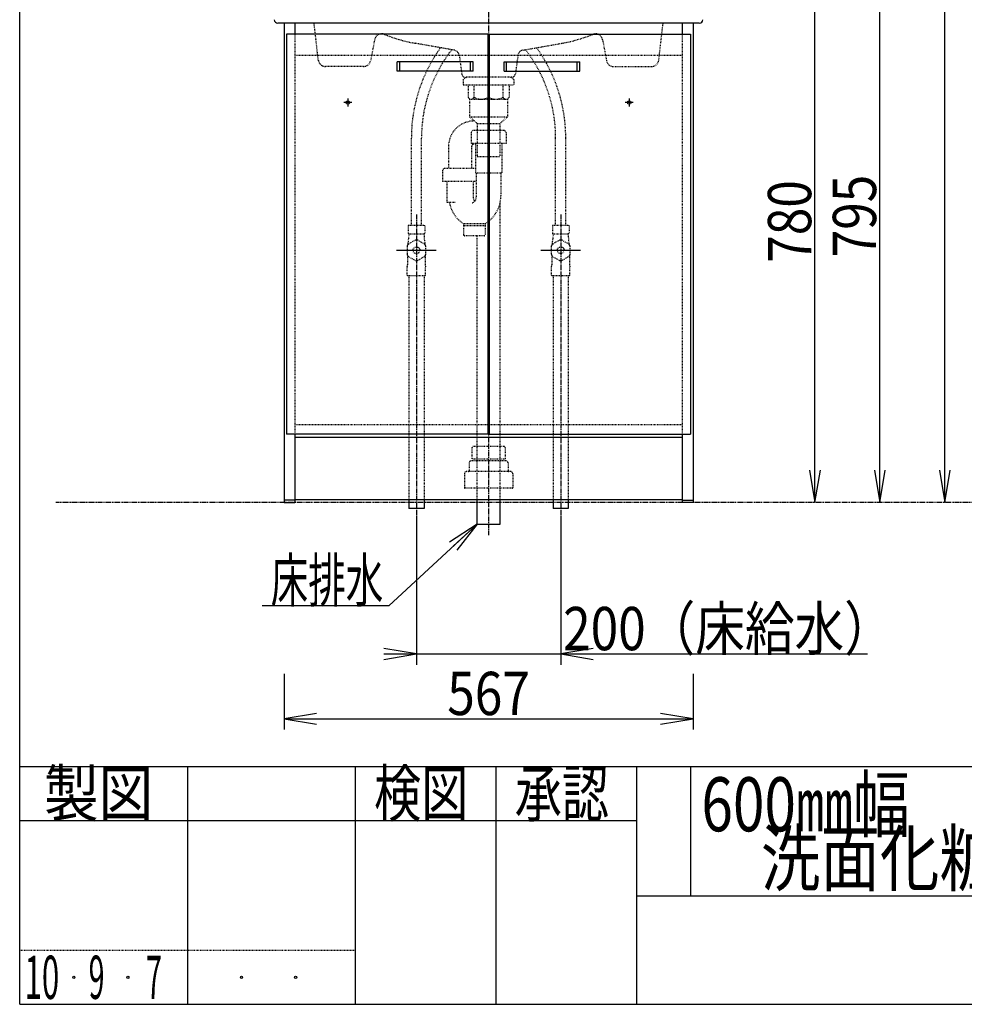
# Model space of a CAD drawing. Extents: x -15 to 3000, y 202 to 4328.
# Drawn here: x 270 to 1580, y 202 to 1568 of the extents above; entities that cross this region are included whole.
import ezdxf
from ezdxf.enums import TextEntityAlignment as Align

# ---------------------------------------------------------------- set-up
doc = ezdxf.new("R2010")
doc.units = 0
doc.header["$MEASUREMENT"] = 0
for name, pattern in [('EXLTYPE2', [2, 1, -1]), ('EXLTYPE3', [10, 7, -1, 1, -1]), ('EXLTYPE4', [12, 7, -1, 1, -1, 1, -1])]:
    doc.linetypes.add(name, pattern=pattern)
doc.layers.get('0').update_dxf_attribs({"linetype": 'CONTINUOUS'})
for name, color, linetype in [('化粧台', 7, 'CONTINUOUS'), ('寸法', 7, 'CONTINUOUS'), ('枠・表', 7, 'CONTINUOUS')]:
    doc.layers.add(name, color=color, linetype=linetype)
doc.styles.add('EXCADDIM1', font='monotxt', dxfattribs={"width": 0.84, "bigfont": 'extfont'})
doc.styles.add('EXCADSTD', font='monotxt', dxfattribs={"bigfont": 'extfont'})
doc.styles.get("Standard").update_dxf_attribs({"font": 'monotxt', "bigfont": 'extfont'})
doc.dimstyles.get("Standard").update_dxf_attribs({"dimtxt": 0.18, "dimasz": 0.18, "dimexe": 0.18, "dimexo": 0.0625, "dimgap": 0.09, "dimtad": 0, "dimtih": 1, "dimtoh": 1, "dimdec": 4, "dimzin": 0, "dimtxsty": 'STANDARD', "dimcen": 0.09, "dimazin": 3, "dimtfac": 1, "dimtdec": 4, "dimtmove": 0, "dimatfit": 3, "dimtolj": 1, "dimtzin": 0})

# ---------------------------------------------------------------- blocks, each defined once
blk = doc.blocks.new('*D22')
at = {"layer": '寸法', "color": 3, "linetype": 'CONTINUOUS'}
for p, q in [((820, 880), (820, 673.5)), ((1020, 880), (1020, 673.5)), ((820, 688.5), (775, 696)), ((775, 688.5), (1445.250006, 688.5)), ((775, 681), (820, 688.5)), ((1065, 696), (1020, 688.5)), ((1020, 688.5), (1065, 681))]:
    blk.add_line(p, q, dxfattribs=at)
at = {"layer": '寸法', "color": 2, "linetype": 'CONTINUOUS', "style": 'EXCADSTD', "width": 0.84}
blk.add_text('200（床給水）', height=60, dxfattribs=at).set_placement((1252.5, 693.75), align=Align.CENTER)
blk = doc.blocks.new('_EX_NORM')
at = {"color": 0, "linetype": 'CONTINUOUS'}
for q in [(-1, 0.166667), (-1, 0), (-1, -0.166667)]:
    blk.add_line((0, 0), q, dxfattribs=at)
blk = doc.blocks.new('*D27')
at = {"layer": '寸法', "color": 3, "linetype": 'CONTINUOUS'}
for p, q in [((636.5, 661.000005), (636.5, 583.5)), ((1203.5, 661.000005), (1203.5, 583.5)), ((681.5, 606), (636.5, 598.5)), ((1203.5, 598.5), (1158.5, 606)), ((636.5, 598.5), (1203.5, 598.5)), ((636.5, 598.5), (681.5, 591)), ((1158.5, 591), (1203.5, 598.5))]:
    blk.add_line(p, q, dxfattribs=at)
at = {"layer": '寸法', "color": 2, "linetype": 'CONTINUOUS', "style": 'EXCADSTD', "width": 0.84}
blk.add_text('567', height=60, dxfattribs=at).set_placement((920, 603.75), align=Align.CENTER)
blk = doc.blocks.new('*D28')
at = {"layer": '寸法', "color": 3, "linetype": 'CONTINUOUS'}
for p, q in [((930.5, 1678.5), (1387.5, 1678.5)), ((1372.5, 1678.5), (1365, 1633.5)), ((1372.5, 898.5), (1372.5, 1678.5)), ((1380, 1633.5), (1372.5, 1678.5)), ((1365, 943.5), (1372.5, 898.5)), ((1372.5, 898.5), (1380, 943.5))]:
    blk.add_line(p, q, dxfattribs=at)
at = {"layer": '寸法', "color": 2, "linetype": 'CONTINUOUS', "style": 'EXCADSTD', "width": 0.84}
blk.add_text('780', height=60, rotation=90, dxfattribs=at).set_placement((1367.25, 1288.5), align=Align.CENTER)
blk = doc.blocks.new('*D29')
at = {"layer": '寸法', "color": 3, "linetype": 'CONTINUOUS'}
for p, q in [((1225.5, 1693.5), (1477.5, 1693.5)), ((1462.5, 1693.5), (1455, 1648.5)), ((1462.5, 898.5), (1462.5, 1693.5)), ((1470, 1648.5), (1462.5, 1693.5)), ((1455, 943.5), (1462.5, 898.5)), ((1462.5, 898.5), (1470, 943.5))]:
    blk.add_line(p, q, dxfattribs=at)
at = {"layer": '寸法', "color": 2, "linetype": 'CONTINUOUS', "style": 'EXCADSTD', "width": 0.84}
blk.add_text('795', height=60, rotation=90, dxfattribs=at).set_placement((1457.25, 1296), align=Align.CENTER)
blk = doc.blocks.new('*D32')
at = {"layer": '寸法', "color": 3, "linetype": 'CONTINUOUS'}
for p, q in [((1225.5, 2823.5), (1567.5, 2823.5)), ((1552.5, 2823.5), (1545, 2778.5)), ((1552.5, 898.5), (1552.5, 2823.5)), ((1560, 2778.5), (1552.5, 2823.5)), ((1545, 943.5), (1552.5, 898.5)), ((1552.5, 898.5), (1560, 943.5))]:
    blk.add_line(p, q, dxfattribs=at)
at = {"layer": '寸法', "color": 2, "linetype": 'CONTINUOUS', "style": 'EXCADSTD', "width": 0.84}
blk.add_text('1925', height=60, rotation=90, dxfattribs=at).set_placement((1547.25, 1861), align=Align.CENTER)

msp = doc.modelspace()

# ---------------------------------------------------------------- linework, layer by layer
at = {"layer": '化粧台', "color": 6, "linetype": 'EXLTYPE3'}
for p, q in [((920, 1769.412388), (920, 853.5)), ((820, 1298.2), (820, 875.5)), ((1020, 1298.2), (1020, 875.5))]:
    msp.add_line(p, q, dxfattribs=at)
at = {"layer": '化粧台', "color": 2, "linetype": 'CONTINUOUS'}
for p, q in [((1212.118616, 1563.5), (627.881384, 1563.5)), ((636.5, 1563.5), (636.5, 898.5)), ((651.5, 1563.5), (651.5, 1548.5)), ((1188.5, 1563.5), (1188.5, 1548.5)), ((1203.5, 1563.5), (1203.5, 898.5)), ((640, 1548.5), (640, 993.5)), ((919, 1548.5), (640, 1548.5)), ((919, 1548.5), (919, 993.5)), ((921, 1548.5), (921, 993.5)), ((921, 1548.5), (1200, 1548.5)), ((1200, 1548.5), (1200, 993.5)), ((898.5, 1510), (793.5, 1510)), ((793.5, 1497), (793.5, 1510)), ((797, 1497), (797, 1510)), ((895, 1497), (895, 1510)), ((898.5, 1497), (898.5, 1510)), ((941.5, 1510), (1046.5, 1510)), ((941.5, 1497), (941.5, 1510)), ((945, 1497), (945, 1510)), ((1043, 1497), (1043, 1510)), ((1046.5, 1497), (1046.5, 1510)), ((898.5, 1497), (793.5, 1497)), ((941.5, 1497), (1046.5, 1497)), ((919, 993.5), (640, 993.5)), ((651.5, 993.5), (651.5, 898.5)), ((1188.5, 988.75), (651.5, 988.75)), ((921, 993.5), (1200, 993.5)), ((1188.5, 993.5), (1188.5, 898.5)), ((651.5, 902), (636.5, 902)), ((1188.5, 902.5), (651.5, 902.5)), ((1188.5, 902), (1203.5, 902)), ((636.5, 898.5), (651.5, 898.5)), ((1203.5, 898.5), (1188.5, 898.5))]:
    msp.add_line(p, q, dxfattribs=at)
at = {"layer": '化粧台', "color": 2, "linetype": 'EXLTYPE2'}
for p, q in [((683.978412, 1512.353759), (678.076923, 1563.5)), ((1156.021588, 1512.353759), (1161.923077, 1563.5)), ((761.965339, 1540.648473), (756.529459, 1511.657115)), ((872.728098, 1526.08421), (818.489762, 1535.647893)), ((967.271902, 1526.08421), (1021.510238, 1535.647893)), ((1078.034661, 1540.648473), (1083.470541, 1511.657115)), ((879.385325, 1518.591823), (882.908937, 1492.822617)), ((960.614675, 1518.591823), (957.091063, 1492.822617)), ((746.700737, 1503.5), (693.912502, 1503.5)), ((1093.299263, 1503.5), (1146.087498, 1503.5)), ((952.13716, 1488.5), (887.86284, 1488.5))]:
    msp.add_line(p, q, dxfattribs=at)
at = {"layer": '化粧台', "color": 6, "linetype": 'EXLTYPE2'}
for p, q in [((651.5, 1548.5), (651.5, 993.5)), ((1188.5, 1548.5), (1188.5, 993.5)), ((1188.5, 1518.5), (651.5, 1518.5)), ((885, 1485.5), (889.186047, 1488.5)), ((885, 1485.5), (885, 1478)), ((885, 1478), (955, 1478)), ((891.587205, 1478), (891.587205, 1461)), ((899.90912, 1461), (899.90912, 1478)), ((920, 1461), (920, 1478)), ((940.09088, 1461), (940.09088, 1478)), ((948.412795, 1478), (948.412795, 1461)), ((955, 1485.5), (950.813953, 1488.5)), ((955, 1485.5), (955, 1478)), ((891.587205, 1461), (893.75, 1458)), ((893.75, 1458), (893.75, 1433.5)), ((893.75, 1458), (946.25, 1458)), ((948.412795, 1461), (946.25, 1458)), ((946.25, 1458), (946.25, 1433.5)), ((893.75, 1433.5), (904.25, 1424.5)), ((893.75, 1433.5), (946.25, 1433.5)), ((904.25, 1424.5), (904.25, 1378.5)), ((904.25, 1424.5), (935.75, 1424.5)), ((946.25, 1433.5), (935.75, 1424.5)), ((935.75, 1424.5), (935.75, 1378.5)), ((895.75, 1411.5), (895.75, 1396.7)), ((941.25, 1414.5), (898.75, 1414.5)), ((944.25, 1411.5), (944.25, 1396.7)), ((813, 1283.2), (813, 1404.355042)), ((827, 1283.2), (827, 1404.355042)), ((944.25, 1396.7), (895.75, 1396.7)), ((901.75, 1396.7), (901.75, 1356.611864)), ((938.25, 1396.7), (938.25, 1356.611864)), ((1013, 1283.2), (1013, 1404.355042)), ((1027, 1283.2), (1027, 1404.355042)), ((864.473169, 1392.148448), (864.473169, 1361.811312)), ((896.473169, 1392.148448), (896.473169, 1361.811312)), ((904.25, 1378.5), (935.75, 1378.5)), ((856.223169, 1358.811312), (856.223169, 1344.011312)), ((901.75, 1361.811312), (859.223169, 1361.811312)), ((903, 1355.611864), (901.75, 1356.611864)), ((937, 1355.611864), (903, 1355.611864)), ((903, 1355.611864), (903, 1321.986862)), ((938.25, 1356.611864), (937, 1355.611864)), ((937, 1355.611864), (937, 1323.918262)), ((903, 1344.011312), (856.223169, 1344.011312)), ((862.223169, 1344.011312), (862.223169, 1315.911862)), ((898.723169, 1344.011312), (898.723169, 1321.986862)), ((873.9, 1314.911862), (863.223169, 1314.911862)), ((936, 902.5), (936, 1314.484281)), ((915.236585, 1285.381771), (885.236585, 1285.381771)), ((885.236585, 1285.381771), (885.236585, 1270.111865)), ((915.236585, 1285.381771), (915.236585, 1270.111865)), ((808.5, 1282.292887), (808.5, 1272.107113)), ((809.030456, 1283.2), (830.969544, 1283.2)), ((809.030456, 1271.2), (830.969544, 1271.2)), ((809.5, 1271.2), (809.5, 1268.343135)), ((830.5, 1271.2), (830.5, 1268.343135)), ((831.5, 1282.292887), (831.5, 1272.107113)), ((915.236585, 1282.611861), (885.236585, 1282.611861)), ((1008.5, 1282.292887), (1008.5, 1272.107113)), ((1009.030456, 1283.2), (1030.969544, 1283.2)), ((1009.030456, 1271.2), (1030.969544, 1271.2)), ((1009.5, 1271.2), (1009.5, 1268.343135)), ((1030.5, 1271.2), (1030.5, 1268.343135)), ((1031.5, 1282.292887), (1031.5, 1272.107113)), ((818.554392, 1262.676485), (808.445608, 1256.840176)), ((831.554392, 1256.840176), (821.445608, 1262.676485)), ((913.736585, 1268.611865), (886.736585, 1268.611865)), ((904, 902.5), (904, 1268.611865)), ((1018.554392, 1262.676485), (1008.445608, 1256.840176)), ((1031.554392, 1256.840176), (1021.445608, 1262.676485)), ((807, 1254.336309), (807, 1242.663691)), ((833, 1242.663691), (833, 1254.336309)), ((1007, 1254.336309), (1007, 1242.663691)), ((1033, 1242.663691), (1033, 1254.336309)), ((807.75, 1241.21989), (807.75, 1228.365389)), ((808.445608, 1240.159824), (818.554392, 1234.323515)), ((821.445608, 1234.323515), (831.554392, 1240.159824)), ((832.25, 1241.21989), (832.25, 1228.365389)), ((1007.75, 1241.21989), (1007.75, 1228.365389)), ((1008.445608, 1240.159824), (1018.554392, 1234.323515)), ((1021.445608, 1234.323515), (1031.554392, 1240.159824)), ((1032.25, 1241.21989), (1032.25, 1228.365389)), ((807.25, 1213.788675), (807.25, 1225.672807)), ((832.75, 1213.788675), (832.75, 1225.672807)), ((1007.25, 1213.788675), (1007.25, 1225.672807)), ((1032.75, 1213.788675), (1032.75, 1225.672807)), ((807.75, 1213.5), (807.25, 1213.788675)), ((807.75, 1213.5), (832.25, 1213.5)), ((809.5, 1213.5), (809.5, 902.5)), ((830.5, 1213.5), (830.5, 902.5)), ((832.25, 1213.5), (832.75, 1213.788675)), ((1007.75, 1213.5), (1007.25, 1213.788675)), ((1007.75, 1213.5), (1032.25, 1213.5)), ((1009.5, 1213.5), (1009.5, 902.5)), ((1030.5, 1213.5), (1030.5, 902.5)), ((1032.25, 1213.5), (1032.75, 1213.788675)), ((1188.5, 1006.25), (651.5, 1006.25)), ((897.000004, 974.346519), (897.000004, 958.54652)), ((940.999996, 976.346519), (899.000004, 976.346519)), ((942.999996, 974.346519), (942.999996, 958.54652)), ((944, 956.500004), (896, 956.500004)), ((942.999996, 958.54652), (897.000004, 958.54652)), ((893, 953.500004), (893, 942.500002)), ((947, 953.500004), (947, 942.500002)), ((886.499996, 938.500002), (886.499996, 919)), ((950.500004, 941.500002), (889.499996, 941.500002)), ((953.500004, 938.500002), (953.500004, 919)), ((953.000004, 918.5), (886.999996, 918.5))]:
    msp.add_line(p, q, dxfattribs=at)
at = {"layer": '化粧台', "color": 6, "linetype": 'CONTINUOUS'}
for p, q in [((730.5, 1453.5), (719.5, 1453.5)), ((725, 1459), (725, 1448)), ((1120.5, 1453.5), (1109.5, 1453.5)), ((1115, 1459), (1115, 1448)), ((792.5, 1248.5), (847.5, 1248.5)), ((992.5, 1248.5), (1047.5, 1248.5)), ((809.5, 902.5), (809.5, 890.5)), ((830.5, 902.5), (830.5, 890.5)), ((904, 868.5), (904, 902.5)), ((936, 868.5), (936, 902.5)), ((1009.5, 902.5), (1009.5, 890.5)), ((1030.5, 902.5), (1030.5, 890.5)), ((830.5, 890.5), (809.5, 890.5)), ((1030.5, 890.5), (1009.5, 890.5)), ((904, 868.5), (936, 868.5))]:
    msp.add_line(p, q, dxfattribs=at)
at = {"layer": '化粧台', "color": 6, "linetype": 'EXLTYPE4'}
msp.add_line((1729, 898.5), (320, 898.5), dxfattribs=at)
at = {"layer": '化粧台', "color": 6, "linetype": 'CONTINUOUS'}
for centre in [(725, 1453.5), (1115, 1453.5)]:
    msp.add_circle(centre, 2.5, dxfattribs=at)
at = {"layer": '化粧台', "color": 6, "linetype": 'EXLTYPE2'}
for centre in [(820, 1248.5), (1020, 1248.5)]:
    msp.add_circle(centre, 4.75, dxfattribs=at)
at = {"layer": '化粧台', "color": 2, "linetype": 'CONTINUOUS'}
for centre, start, end in [((627.881384, 1568.5), 181.375495, 270), ((1212.118616, 1568.5), 270, 358.624505)]:
    msp.add_arc(centre, 5, start, end, dxfattribs=at)
at = {"layer": '化粧台', "color": 2, "linetype": 'EXLTYPE2'}
for centre, radius, start, end in [((771.794061, 1538.805588), 10, 67.731873, 169.380345), ((854.782231, 1741.472713), 209, 247.731873, 260), ((985.217769, 1741.472713), 209, 280, 292.268127), ((1068.205939, 1538.805588), 10, 10.619655, 112.268127), ((870.468301, 1517.372534), 9, 7.786183, 79.167881), ((969.531699, 1517.372534), 9, 100.832119, 172.213817), ((693.912502, 1513.5), 10, 186.581945, 270), ((746.700737, 1513.5), 10, 270, 349.380345), ((1093.299263, 1513.5), 10, 190.619655, 270), ((1146.087498, 1513.5), 10, 270, 353.418055), ((887.86284, 1493.5), 5, 187.786183, 270), ((952.13716, 1493.5), 5, 270, 352.213817)]:
    msp.add_arc(centre, radius, start, end, dxfattribs=at)
at = {"layer": '化粧台', "color": 6, "linetype": 'EXLTYPE2'}
for centre, radius, start, end in [((1027, 1404.355042), 214, 144.21447, 180), ((1027, 1404.355042), 200, 142.260394, 180), ((813, 1404.355042), 200, 0, 37.739606), ((813, 1404.355042), 214, 0, 35.78553), ((895.748162, 1462.385595), 4.385595, 270, 341.582294), ((909.95456, 1476.318478), 18.318478, 236.74423, 303.25577), ((930.04544, 1476.318478), 18.318478, 236.74423, 303.25577), ((944.251838, 1462.385595), 4.385595, 198.417706, 270), ((900.236585, 1392.148448), 35.763415, 89.947251, 180), ((898.75, 1411.5), 3, 90, 180), ((941.25, 1411.5), 3, 0, 90), ((900.236585, 1392.148448), 3.763415, 66.288047, 180), ((859.223169, 1358.811312), 3, 90, 180), ((863.223169, 1315.911862), 1, 180, 270), ((909.868122, 1323.041927), 45, 190.408677, 236.813401), ((895.125, 1321.986862), 7.875, 284.057614, 0), ((906.598169, 1321.986862), 7.875, 180, 223.242956), ((892, 1323.918262), 45, 301.088975, 0), ((818.25, 1277.2), 11, 146.944269, 152.419801), ((818.25, 1277.2), 11, 207.580199, 213.055731), ((821.75, 1277.2), 11, 27.580199, 33.055731), ((821.75, 1277.2), 11, 326.944269, 332.419801), ((1018.25, 1277.2), 11, 146.944269, 152.419801), ((1018.25, 1277.2), 11, 207.580199, 213.055731), ((1021.75, 1277.2), 11, 27.580199, 33.055731), ((1021.75, 1277.2), 11, 326.944269, 332.419801), ((820, 1248.5), 14.25, 144.177545, 155.822455), ((847, 1248.5), 40, 165.638488, 169.811239), ((769.5, 1268.343135), 40, 345.638488, 0), ((820, 1248.5), 14.25, 84.177545, 95.822455), ((870.5, 1268.343135), 40, 180, 194.361512), ((820, 1248.5), 14.25, 24.177545, 35.822455), ((793, 1248.5), 40, 10.188761, 14.361512), ((886.736585, 1270.111865), 1.5, 180, 270), ((913.736585, 1270.111865), 1.5, 270, 0), ((1020, 1248.5), 14.25, 144.177545, 155.822455), ((1047, 1248.5), 40, 165.638488, 169.811239), ((969.5, 1268.343135), 40, 345.638488, 0), ((1020, 1248.5), 14.25, 84.177545, 95.822455), ((1070.5, 1268.343135), 40, 180, 194.361512), ((1020, 1248.5), 14.25, 24.177545, 35.822455), ((993, 1248.5), 40, 10.188761, 14.361512), ((820, 1248.5), 14.25, 204.177545, 215.822455), ((820, 1248.5), 14.25, 264.177545, 275.822455), ((820, 1248.5), 14.25, 324.177545, 335.822455), ((1020, 1248.5), 14.25, 204.177545, 215.822455), ((1020, 1248.5), 14.25, 264.177545, 275.822455), ((1020, 1248.5), 14.25, 324.177545, 335.822455), ((800.25, 1228.365389), 7.5, 338.96053, 0), ((839.75, 1228.365389), 7.5, 180, 201.03947), ((1000.25, 1228.365389), 7.5, 338.96053, 0), ((1039.75, 1228.365389), 7.5, 180, 201.03947), ((899.000004, 974.346519), 2, 89.999996, 179.999991), ((940.999996, 974.346519), 2, 0.000009, 90.000004), ((896, 953.500004), 3, 90.000003, 180.000005), ((944, 953.500004), 3, 359.999995, 89.999997), ((892, 942.500002), 1, 270, 0), ((948, 942.500002), 1, 180, 270), ((889.499996, 938.500002), 3, 90.000003, 180.000005), ((950.500004, 938.500002), 3, 359.999995, 89.999997), ((886.999996, 919), 0.5, 180, 270), ((953.000004, 919), 0.5, 270, 0)]:
    msp.add_arc(centre, radius, start, end, dxfattribs=at)
at = {"layer": '枠・表', "color": 7, "linetype": 'CONTINUOUS'}
for p, q in [((270, 202.5), (270, 4327.5)), ((270, 532.5), (3000, 532.5)), ((270, 202.5), (3000, 202.5))]:
    msp.add_line(p, q, dxfattribs=at)
at = {"layer": '枠・表', "color": 6, "linetype": 'CONTINUOUS'}
for p, q in [((502.5, 532.5), (502.5, 202.5)), ((735, 532.5), (735, 202.5)), ((930, 532.5), (930, 202.5)), ((1125, 532.5), (1125, 202.5)), ((1200, 532.5), (1200, 352.5)), ((270, 457.5), (1125, 457.5)), ((3000, 352.5), (1125, 352.5))]:
    msp.add_line(p, q, dxfattribs=at)
at = {"layer": '枠・表', "color": 6, "linetype": 'EXLTYPE2'}
msp.add_line((270, 277.5), (735, 277.5), dxfattribs=at)
at = {"layer": '枠・表', "color": 6, "linetype": 'CONTINUOUS'}
for centre in [(345, 240), (420, 240), (577.5, 240), (652.5, 240)]:
    msp.add_circle(centre, 1.5, dxfattribs=at)

# ---------------------------------------------------------------- texts
at = {"layer": '寸法', "color": 2, "linetype": 'CONTINUOUS', "style": 'EXCADSTD', "width": 0.728}
msp.add_text('床排水', height=60, dxfattribs=at).set_placement((618, 760.75), (774, 760.75), align=Align.FIT)
at = {"layer": '枠・表', "color": 2, "linetype": 'CONTINUOUS', "style": 'EXCADSTD'}
for s, height, width, p, p2 in [('製図', 63.75, 1.087059, (303.75, 463.125), (454.989, 463.125)), ('検図', 63.75, 0.938824, (761.249999, 463.125), (891.865501, 463.125)), ('承認', 63.75, 0.938824, (956.249999, 463.125), (1086.865501, 463.125)), ('600㎜幅', 75, 0.72072, (1215, 442.5), (1503.75, 442.5)), ('\u3000洗面化粧ユニット', 75, 0.924, (1215, 367.5), (1957.5, 367.5)), ('10', 60, 0.5, (276.75, 210), (324.75, 210)), ('9', 60, 0.5625, (365.625, 210), (387.5625, 210)), ('7', 60, 0.5625, (445.125, 210), (467.0625, 210))]:
    msp.add_text(s, height=height, dxfattribs=dict(at, width=width)).set_placement(p, p2, align=Align.FIT)

# ---------------------------------------------------------------- dimensions: what is measured, and where the dimension line sits
at = {"layer": '寸法', "color": 3, "linetype": 'CONTINUOUS'}
for base, p1, p2, override, picture, middle in [((1552.5, 2823.5), (1203.5, 898.5), (1215, 2823.5), {"dimtxt": 60, "dimasz": 45, "dimexe": 15, "dimexo": 10.5, "dimgap": 5.25, "dimtad": 1, "dimjust": 0, "dimtih": 0, "dimtoh": 0, "dimdec": 2, "dimzin": 8, "dimtxsty": 'EXCADDIM1', "dimblk1": '_EX_NORM', "dimblk2": '_EX_NORM', "dimsah": 1, "dimse1": 1, "dimse2": 0, "dimclrd": 3, "dimclre": 3, "dimclrt": 2, "dimtmove": 2}, '*D32', (1517.25, 1861)), ((1462.5, 1693.5), (1203.5, 898.5), (1215, 1693.5), {"dimtxt": 60, "dimasz": 45, "dimexe": 15, "dimexo": 10.5, "dimgap": 5.25, "dimtad": 1, "dimjust": 0, "dimtih": 0, "dimtoh": 0, "dimdec": 0, "dimzin": 0, "dimtxsty": 'EXCADDIM1', "dimblk1": '_EX_NORM', "dimblk2": '_EX_NORM', "dimsah": 1, "dimse1": 1, "dimse2": 0, "dimclrd": 3, "dimclre": 3, "dimclrt": 2, "dimtmove": 2}, '*D29', (1427.25, 1296)), ((1372.5, 1678.5), (1278.5, 898.5), (920, 1678.5), {"dimtxt": 60, "dimasz": 45, "dimexe": 15, "dimexo": 10.5, "dimgap": 5.25, "dimtad": 1, "dimjust": 0, "dimtih": 0, "dimtoh": 0, "dimdec": 0, "dimzin": 0, "dimtxsty": 'EXCADDIM1', "dimblk1": '_EX_NORM', "dimblk2": '_EX_NORM', "dimsah": 1, "dimse1": 1, "dimse2": 0, "dimclrd": 3, "dimclre": 3, "dimclrt": 2, "dimtmove": 2}, '*D28', (1337.25, 1288.5))]:
    dim = msp.add_linear_dim(base=base, p1=p1, p2=p2, angle=90, dimstyle='STANDARD', override=override, dxfattribs=at)
    dim.commit()
    dim.dimension.update_dxf_attribs({"geometry": picture, "text_midpoint": middle, "dimtype": 160})
dim = msp.add_linear_dim(base=(1203.5, 598.5), p1=(636.5, 898.5), p2=(1203.5, 898.5), dimstyle='STANDARD', override={"dimtxt": 60, "dimasz": 45, "dimexe": 15, "dimexo": 237.499995, "dimgap": 5.25, "dimtad": 1, "dimjust": 0, "dimtih": 0, "dimtoh": 0, "dimdec": 0, "dimzin": 0, "dimtxsty": 'EXCADDIM1', "dimblk1": '_EX_NORM', "dimblk2": '_EX_NORM', "dimsah": 1, "dimse1": 0, "dimse2": 0, "dimclrd": 3, "dimclre": 3, "dimclrt": 2, "dimtmove": 2}, dxfattribs=at)
dim.commit()
dim.dimension.update_dxf_attribs({"geometry": '*D27', "text_midpoint": (920, 633.75), "dimtype": 160})
dim = msp.add_linear_dim(base=(1020, 688.5), p1=(820, 890.5), p2=(1020, 890.5), text='200（床給水）', dimstyle='STANDARD', override={"dimtxt": 60, "dimasz": 45, "dimexe": 15, "dimexo": 10.5, "dimgap": 5.25, "dimtad": 1, "dimjust": 2, "dimtih": 0, "dimtoh": 0, "dimdec": 0, "dimzin": 0, "dimtxsty": 'EXCADDIM1', "dimblk1": '_EX_NORM', "dimblk2": '_EX_NORM', "dimsah": 1, "dimse1": 0, "dimse2": 0, "dimclrd": 3, "dimclre": 3, "dimclrt": 2, "dimtmove": 2}, dxfattribs=at)
dim.commit()
dim.dimension.update_dxf_attribs({"geometry": '*D22', "text_midpoint": (1252.5, 723.75), "dimtype": 160})

# ---------------------------------------------------------------- leaders
msp.add_leader([(904, 868.5), (781.5, 755.5), (606, 755.5)], dimstyle='STANDARD', override={"dimasz": 45, "dimldrblk": '_EX_NORM'}, dxfattribs=at)

doc.saveas('drawing.dxf')
